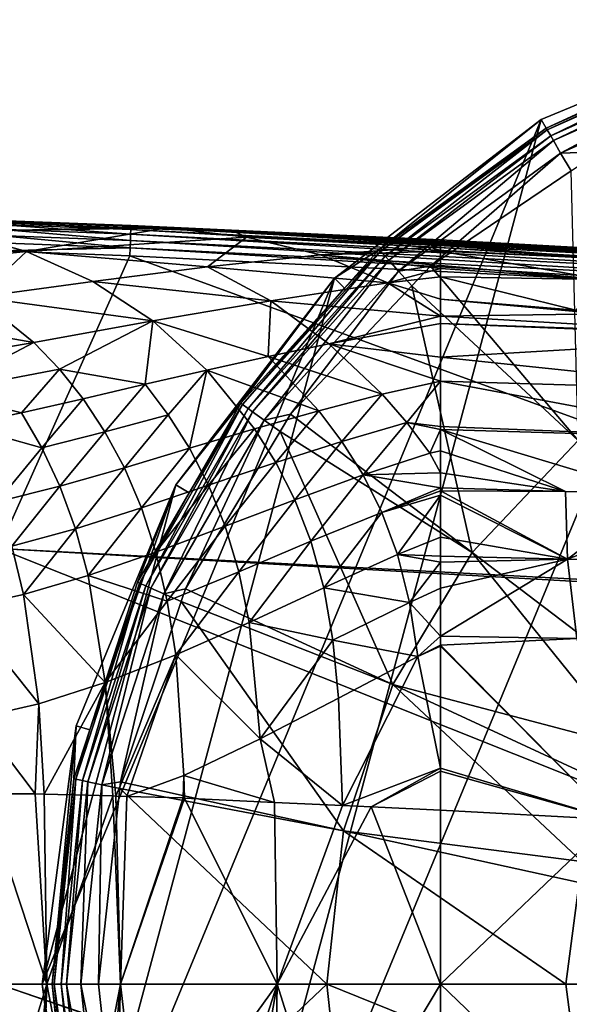
# Model space of a CAD drawing. Extents: x -110 to 110, y -90 to 35.
# Drawn here: x 39 to 58, y -1 to 34 of the extents above; entities that cross this region are included whole.
import ezdxf

# ---------------------------------------------------------------- set-up
doc = ezdxf.new("R2010")
doc.units = 0
doc.header["$MEASUREMENT"] = 0
doc.layers.get('0').update_dxf_attribs({"linetype": 'CONTINUOUS'})

msp = doc.modelspace()

# ---------------------------------------------------------------- linework, layer by layer
for points in [[(65.927, 33.861, -71.505), (57.472, -30.359, -71.505), (44.641, -17.528, -71.505)], [(65.927, 33.861, -71.505), (44.641, -17.528, -71.505), (57.472, 30.359, -71.505)], [(65.927, -33.861, -71.505), (57.472, -30.359, -71.505), (65.927, 33.861, -71.505)], [(57.649, 30.052, -53.847), (65.927, 33.861, -71.505), (57.472, 30.359, -71.505)], [(64.277, 33.003, -53.847), (65.927, 33.861, -71.505), (57.649, 30.052, -53.847)], [(64.277, 33.003, -53.847), (57.649, 30.052, -53.847), (57.685, 29.991, -53.252)], [(64.277, 33.003, -53.847), (57.685, 29.991, -53.252), (64.299, 32.936, -53.252)], [(64.299, 32.936, -53.252), (57.685, 29.991, -53.252), (57.806, 29.78, -52.565)], [(64.299, 32.936, -53.252), (57.806, 29.78, -52.565), (64.374, 32.704, -52.565)], [(64.374, 32.704, -52.565), (57.806, 29.78, -52.565), (57.901, 29.616, -52.238)], [(64.374, 32.704, -52.565), (57.901, 29.616, -52.238), (64.432, 32.524, -52.238)], [(64.432, 32.524, -52.238), (57.901, 29.616, -52.238), (58.154, 29.177, -51.656)], [(64.432, 32.524, -52.238), (58.154, 29.177, -51.656), (64.589, 32.042, -51.656)], [(64.589, 32.042, -51.656), (58.154, 29.177, -51.656), (59.503, 29.218, -51.236)], [(57.472, 30.359, -71.505), (44.641, -17.528, -71.505), (41.139, -9.073, -71.505)], [(57.472, 30.359, -71.505), (41.139, -9.073, -71.505), (50.212, 24.788, -71.505)], [(51.78, 25.788, -53.847), (57.472, 30.359, -71.505), (50.212, 24.788, -71.505)], [(57.649, 30.052, -53.847), (57.472, 30.359, -71.505), (51.78, 25.788, -53.847)], [(57.649, 30.052, -53.847), (51.78, 25.788, -53.847), (51.828, 25.736, -53.252)], [(57.649, 30.052, -53.847), (51.828, 25.736, -53.252), (57.685, 29.991, -53.252)], [(57.685, 29.991, -53.252), (51.828, 25.736, -53.252), (51.99, 25.555, -52.565)], [(57.685, 29.991, -53.252), (51.99, 25.555, -52.565), (57.806, 29.78, -52.565)], [(57.806, 29.78, -52.565), (51.99, 25.555, -52.565), (52.117, 25.414, -52.238)], [(57.806, 29.78, -52.565), (52.117, 25.414, -52.238), (57.901, 29.616, -52.238)], [(57.901, 29.616, -52.238), (52.117, 25.414, -52.238), (52.456, 25.037, -51.656)], [(57.901, 29.616, -52.238), (52.456, 25.037, -51.656), (58.154, 29.177, -51.656)], [(58.154, 29.177, -51.656), (52.456, 25.037, -51.656), (53.584, 25.205, -51.236)], [(58.154, 29.177, -51.656), (53.584, 25.205, -51.236), (58.524, 28.554, -51.236)], [(58.154, 29.177, -51.656), (58.524, 28.554, -51.236), (59.503, 29.218, -51.236)], [(58.524, 28.554, -51.236), (53.584, 25.205, -51.236), (58.776, 19.092, -47.7)], [(31.28, 26.996, -1.6), (42.897, 26.555, -1.6), (31.251, 26.995, -1.655)], [(31.251, 26.995, -1.655), (42.897, 26.555, -1.6), (36.855, 26.428, -9.135)], [(43.056, 26.632, -0.49), (42.897, 26.555, -1.6), (31.28, 26.996, -1.6)], [(43.056, 26.632, -0.49), (31.28, 26.996, -1.6), (38.403, 26.809, -0.423)], [(43.056, 26.632, -0.49), (38.403, 26.809, -0.423), (43.058, 26.597, -0.203)], [(43.058, 26.597, -0.203), (38.403, 26.809, -0.423), (38.405, 26.774, -0.135)], [(43.055, 26.329, 0.306), (38.405, 26.67, 0.137), (38.403, 26.504, 0.376)], [(43.058, 26.597, -0.203), (38.405, 26.774, -0.135), (43.058, 26.494, 0.067)], [(43.058, 26.494, 0.067), (38.405, 26.774, -0.135), (38.405, 26.67, 0.137)], [(43.058, 26.494, 0.067), (38.405, 26.67, 0.137), (43.055, 26.329, 0.306)], [(46.718, 26.411, -1.6), (42.897, 26.555, -1.6), (43.056, 26.632, -0.49)], [(68.871, 25.277, -0.922), (65.363, 25.498, -1.6), (43.056, 26.632, -0.49)], [(43.056, 26.632, -0.49), (65.363, 25.498, -1.6), (53.935, 26.137, -1.6)], [(43.056, 26.632, -0.49), (53.935, 26.137, -1.6), (46.718, 26.411, -1.6)], [(68.871, 25.277, -0.922), (43.056, 26.632, -0.49), (68.874, 25.243, -0.642)], [(68.874, 25.243, -0.642), (43.056, 26.632, -0.49), (43.058, 26.597, -0.203)], [(31.503, 24.943, -17.507), (36.855, 26.428, -9.135), (39.398, 25.719, -12.523)], [(39.398, 25.719, -12.523), (36.855, 26.428, -9.135), (44.335, 26.556, -3.587)], [(44.335, 26.556, -3.587), (36.855, 26.428, -9.135), (42.897, 26.555, -1.6)], [(43.041, 25.857, 0.632), (38.398, 26.286, 0.568), (38.39, 26.028, 0.701)], [(43.049, 26.113, 0.497), (38.403, 26.504, 0.376), (38.398, 26.286, 0.568)], [(43.049, 26.113, 0.497), (38.398, 26.286, 0.568), (43.041, 25.857, 0.632)], [(43.055, 26.329, 0.306), (38.403, 26.504, 0.376), (43.049, 26.113, 0.497)], [(44.335, 26.556, -3.587), (47.122, 26.228, -7.307), (39.398, 25.719, -12.523)], [(42.897, 26.555, -1.6), (46.718, 26.411, -1.6), (44.335, 26.556, -3.587)], [(68.857, 24.783, 0.048), (43.055, 26.329, 0.306), (43.049, 26.113, 0.497)], [(68.867, 24.99, -0.143), (43.058, 26.494, 0.067), (43.055, 26.329, 0.306)], [(68.867, 24.99, -0.143), (43.055, 26.329, 0.306), (68.857, 24.783, 0.048)], [(68.874, 25.243, -0.642), (43.058, 26.597, -0.203), (68.873, 25.146, -0.378)], [(68.873, 25.146, -0.378), (43.058, 26.597, -0.203), (43.058, 26.494, 0.067)], [(68.873, 25.146, -0.378), (43.058, 26.494, 0.067), (68.867, 24.99, -0.143)], [(44.335, 26.556, -3.587), (46.718, 26.411, -1.6), (47.122, 26.228, -7.307)], [(53.935, 26.137, -1.6), (53.935, 25.943, -7.453), (46.718, 26.411, -1.6)], [(46.718, 26.411, -1.6), (53.935, 25.943, -7.453), (47.122, 26.228, -7.307)], [(43.041, 25.857, 0.632), (38.39, 26.028, 0.701), (38.419, 25.744, 0.768)], [(39.398, 25.719, -12.523), (47.122, 26.228, -7.307), (45.75, 25.182, -13.231)], [(68.844, 24.538, 0.186), (43.049, 26.113, 0.497), (43.041, 25.857, 0.632)], [(68.857, 24.783, 0.048), (43.049, 26.113, 0.497), (68.844, 24.538, 0.186)], [(49.722, 25.609, -10.773), (45.75, 25.182, -13.231), (47.122, 26.228, -7.307)], [(49.722, 25.609, -10.773), (47.122, 26.228, -7.307), (53.595, 25.88, -8.179)], [(53.595, 25.88, -8.179), (47.122, 26.228, -7.307), (53.935, 25.943, -7.453)], [(53.595, 25.88, -8.179), (53.935, 25.943, -7.453), (53.935, 25.863, -7.919)], [(65.363, 25.498, -1.6), (53.935, 25.943, -7.453), (53.935, 26.137, -1.6)], [(59.643, 25.478, -8.742), (53.935, 25.863, -7.919), (53.935, 25.943, -7.453)], [(65.363, 25.498, -1.6), (59.643, 25.478, -8.742), (53.935, 25.943, -7.453)], [(31.503, 24.943, -17.507), (39.398, 25.719, -12.523), (37.672, 24.119, -17.965)], [(37.672, 24.119, -17.965), (39.398, 25.719, -12.523), (41.727, 24.675, -15.62)], [(38.419, 25.744, 0.768), (43.031, 25.576, 0.701), (43.041, 25.857, 0.632)], [(38.419, 25.744, 0.768), (38.42, 15.3, 1.393), (43.031, 25.576, 0.701)], [(39.398, 25.719, -12.523), (45.75, 25.182, -13.231), (41.727, 24.675, -15.62)], [(68.828, 24.267, 0.263), (43.041, 25.857, 0.632), (43.031, 25.576, 0.701)], [(68.844, 24.538, 0.186), (43.041, 25.857, 0.632), (68.828, 24.267, 0.263)], [(52.09, 24.625, -13.922), (45.75, 25.182, -13.231), (49.722, 25.609, -10.773)], [(50.568, 24.442, -53.847), (46.983, 20.355, -53.252), (51.828, 25.736, -53.252)], [(51.828, 25.736, -53.252), (46.983, 20.355, -53.252), (47.18, 20.212, -52.565)], [(51.828, 25.736, -53.252), (47.18, 20.212, -52.565), (51.99, 25.555, -52.565)], [(53.595, 25.88, -8.179), (53.935, 25.735, -8.669), (49.722, 25.609, -10.773)], [(49.722, 25.609, -10.773), (53.935, 25.735, -8.669), (53.935, 25.229, -11.624)], [(49.722, 25.609, -10.773), (53.935, 25.132, -11.917), (52.09, 24.625, -13.922)], [(49.722, 25.609, -10.773), (53.935, 25.229, -11.624), (53.935, 25.132, -11.917)], [(51.78, 25.788, -53.847), (50.212, 24.788, -71.505), (50.568, 24.442, -53.847)], [(51.828, 25.736, -53.252), (51.78, 25.788, -53.847), (50.568, 24.442, -53.847)], [(53.935, 25.863, -7.919), (53.935, 25.761, -8.513), (53.595, 25.88, -8.179)], [(53.595, 25.88, -8.179), (53.935, 25.761, -8.513), (53.935, 25.735, -8.669)], [(59.643, 25.478, -8.742), (53.935, 25.761, -8.513), (53.935, 25.863, -7.919)], [(53.935, 25.735, -8.669), (53.935, 25.761, -8.513), (59.643, 25.478, -8.742)], [(59.629, 24.744, -12.241), (53.935, 25.229, -11.624), (53.935, 25.735, -8.669)], [(59.629, 24.744, -12.241), (53.935, 25.735, -8.669), (59.643, 25.478, -8.742)], [(43.031, 25.576, 0.701), (38.42, 15.3, 1.393), (76.783, 13.261, 1.188)], [(43.031, 25.576, 0.701), (76.783, 13.261, 1.188), (68.828, 24.267, 0.263)], [(51.99, 25.555, -52.565), (47.18, 20.212, -52.565), (47.333, 20.101, -52.238)], [(51.99, 25.555, -52.565), (47.333, 20.101, -52.238), (52.117, 25.414, -52.238)], [(52.117, 25.414, -52.238), (47.333, 20.101, -52.238), (47.743, 19.803, -51.656)], [(52.117, 25.414, -52.238), (47.743, 19.803, -51.656), (52.456, 25.037, -51.656)], [(41.727, 24.675, -15.62), (45.75, 25.182, -13.231), (47.983, 23.987, -16.196)], [(52.09, 24.625, -13.922), (47.983, 23.987, -16.196), (45.75, 25.182, -13.231)], [(52.456, 25.037, -51.656), (47.743, 19.803, -51.656), (48.667, 20.013, -51.236)], [(52.456, 25.037, -51.656), (48.667, 20.013, -51.236), (52.934, 24.518, -51.236)], [(52.09, 24.625, -13.922), (53.935, 25.132, -11.917), (53.935, 24.832, -12.825)], [(52.456, 25.037, -51.656), (52.934, 24.518, -51.236), (53.584, 25.205, -51.236)], [(58.776, 19.092, -47.7), (53.584, 25.205, -51.236), (52.934, 24.518, -51.236)], [(53.935, 25.132, -11.917), (53.935, 25.229, -11.624), (59.629, 24.744, -12.241)], [(53.935, 25.132, -11.917), (59.629, 24.744, -12.241), (53.935, 24.832, -12.825)], [(37.672, 24.119, -17.965), (41.727, 24.675, -15.62), (43.836, 23.286, -18.416)], [(50.212, 24.788, -71.505), (41.139, -9.073, -71.505), (39.945, 0, -71.505)], [(50.212, 24.788, -71.505), (39.945, 0, -71.505), (44.641, 17.528, -71.505)], [(41.727, 24.675, -15.62), (47.983, 23.987, -16.196), (43.836, 23.286, -18.416)], [(46.926, 20.397, -53.847), (50.212, 24.788, -71.505), (44.641, 17.528, -71.505)], [(50.568, 24.442, -53.847), (50.212, 24.788, -71.505), (46.926, 20.397, -53.847)], [(53.935, 23.457, -16.385), (47.983, 23.987, -16.196), (52.09, 24.625, -13.922)], [(52.09, 24.625, -13.922), (53.935, 24.832, -12.825), (53.935, 24.046, -15.208)], [(53.935, 24.046, -15.208), (53.935, 23.457, -16.385), (52.09, 24.625, -13.922)], [(53.935, 24.832, -12.825), (59.629, 24.744, -12.241), (58.695, 23.659, -15.502)], [(53.935, 24.832, -12.825), (58.695, 23.659, -15.502), (53.935, 24.046, -15.208)], [(50.568, 24.442, -53.847), (46.926, 20.397, -53.847), (46.983, 20.355, -53.252)], [(52.934, 24.518, -51.236), (48.667, 20.013, -51.236), (55.051, 15.16, -47.7)], [(58.776, 19.092, -47.7), (52.934, 24.518, -51.236), (55.051, 15.16, -47.7)], [(33.628, 23.58, -20.326), (37.672, 24.119, -17.965), (39.654, 22.531, -20.588)], [(39.654, 22.531, -20.588), (37.672, 24.119, -17.965), (43.836, 23.286, -18.416)], [(43.836, 23.286, -18.416), (47.983, 23.987, -16.196), (47.885, 22.039, -19.92)], [(47.983, 23.987, -16.196), (50.02, 22.487, -18.895), (47.885, 22.039, -19.92)], [(53.935, 23.457, -16.385), (50.02, 22.487, -18.895), (47.983, 23.987, -16.196)], [(59.599, 23.54, -15.645), (53.935, 23.457, -16.385), (53.935, 24.046, -15.208)], [(59.599, 23.54, -15.645), (53.935, 24.046, -15.208), (58.695, 23.659, -15.502)], [(39.654, 22.531, -20.588), (35.501, 21.821, -22.8), (33.628, 23.58, -20.326)], [(65.236, 22.794, -16.534), (53.935, 23.457, -16.385), (59.599, 23.54, -15.645)], [(39.654, 22.531, -20.588), (43.836, 23.286, -18.416), (40.552, 21.592, -21.774)], [(40.552, 21.592, -21.774), (43.836, 23.286, -18.416), (43.561, 21.061, -21.899)], [(43.836, 23.286, -18.416), (45.731, 21.563, -20.921), (43.561, 21.061, -21.899)], [(43.836, 23.286, -18.416), (47.885, 22.039, -19.92), (45.731, 21.563, -20.921)], [(53.935, 23.199, -16.901), (50.02, 22.487, -18.895), (53.935, 23.457, -16.385)], [(53.935, 23.199, -16.901), (53.935, 22.016, -19.265), (50.02, 22.487, -18.895)], [(65.236, 22.794, -16.534), (53.935, 23.199, -16.901), (53.935, 23.457, -16.385)], [(65.847, 22.713, -16.63), (53.935, 22.016, -19.265), (53.935, 23.199, -16.901)], [(65.847, 22.713, -16.63), (53.935, 23.199, -16.901), (65.236, 22.794, -16.534)], [(36.334, 20.781, -23.897), (35.501, 21.821, -22.8), (39.654, 22.531, -20.588)], [(36.334, 20.781, -23.897), (39.654, 22.531, -20.588), (40.552, 21.592, -21.774)], [(47.885, 22.039, -19.92), (50.02, 22.487, -18.895), (51.886, 20.717, -21.36)], [(50.02, 22.487, -18.895), (53.935, 22.016, -19.265), (53.935, 21.177, -20.412)], [(50.02, 22.487, -18.895), (53.935, 21.177, -20.412), (51.886, 20.717, -21.36)], [(65.089, 20.843, -20.197), (53.935, 22.016, -19.265), (65.847, 22.713, -16.63)], [(45.731, 21.563, -20.921), (47.885, 22.039, -19.92), (49.664, 20.135, -22.268)], [(47.885, 22.039, -19.92), (51.886, 20.717, -21.36), (49.664, 20.135, -22.268)], [(65.089, 20.843, -20.197), (53.935, 21.177, -20.412), (53.935, 22.016, -19.265)], [(40.552, 21.592, -21.774), (39.223, 20.061, -23.858), (36.334, 20.781, -23.897)], [(40.552, 21.592, -21.774), (41.385, 20.551, -22.87), (39.223, 20.061, -23.858)], [(40.552, 21.592, -21.774), (43.561, 21.061, -21.899), (41.385, 20.551, -22.87)], [(43.561, 21.061, -21.899), (45.731, 21.563, -20.921), (44.376, 19.992, -22.971)], [(45.122, 18.815, -23.949), (44.376, 19.992, -22.971), (45.731, 21.563, -20.921)], [(45.731, 21.563, -20.921), (47.408, 19.498, -23.129), (45.122, 18.815, -23.949)], [(45.731, 21.563, -20.921), (49.664, 20.135, -22.268), (47.408, 19.498, -23.129)], [(53.935, 21.177, -20.412), (53.935, 21.171, -20.421), (51.886, 20.717, -21.36)], [(51.886, 20.717, -21.36), (53.935, 21.171, -20.421), (52.751, 19.726, -22.501)], [(53.935, 21.171, -20.421), (53.935, 19.584, -22.59), (52.751, 19.726, -22.501)], [(65.089, 20.843, -20.197), (53.935, 21.171, -20.421), (53.935, 21.177, -20.412)], [(64.692, 19.157, -22.527), (53.935, 21.171, -20.421), (65.089, 20.843, -20.197)], [(64.692, 19.157, -22.527), (53.935, 19.584, -22.59), (53.935, 21.171, -20.421)], [(36.334, 20.781, -23.897), (39.223, 20.061, -23.858), (37.094, 19.625, -24.894)], [(41.385, 20.551, -22.87), (43.561, 21.061, -21.899), (42.147, 19.399, -23.87)], [(43.561, 21.061, -21.899), (44.376, 19.992, -22.971), (42.147, 19.399, -23.87)], [(39.223, 20.061, -23.858), (41.385, 20.551, -22.87), (39.939, 18.837, -24.796)], [(41.385, 20.551, -22.87), (42.147, 19.399, -23.87), (39.939, 18.837, -24.796)], [(46.926, 20.397, -53.847), (44.641, 17.528, -71.505), (45.112, 17.256, -53.847)], [(46.983, 20.355, -53.252), (46.926, 20.397, -53.847), (45.112, 17.256, -53.847)], [(49.664, 20.135, -22.268), (51.886, 20.717, -21.36), (50.475, 19.059, -23.334)], [(51.886, 20.717, -21.36), (52.751, 19.726, -22.501), (50.475, 19.059, -23.334)], [(39.223, 20.061, -23.858), (39.939, 18.837, -24.796), (37.094, 19.625, -24.894)], [(45.112, 17.256, -53.847), (43.363, 14.086, -53.252), (46.983, 20.355, -53.252)], [(46.983, 20.355, -53.252), (43.363, 14.086, -53.252), (43.585, 13.987, -52.565)], [(46.983, 20.355, -53.252), (43.585, 13.987, -52.565), (47.18, 20.212, -52.565)], [(47.18, 20.212, -52.565), (43.585, 13.987, -52.565), (43.759, 13.91, -52.238)], [(47.18, 20.212, -52.565), (43.759, 13.91, -52.238), (47.333, 20.101, -52.238)], [(47.333, 20.101, -52.238), (43.759, 13.91, -52.238), (44.222, 13.703, -51.656)], [(47.333, 20.101, -52.238), (44.222, 13.703, -51.656), (47.743, 19.803, -51.656)], [(47.408, 19.498, -23.129), (49.664, 20.135, -22.268), (48.151, 18.316, -24.103)], [(49.664, 20.135, -22.268), (50.475, 19.059, -23.334), (48.151, 18.316, -24.103)], [(42.147, 19.399, -23.87), (44.376, 19.992, -22.971), (42.833, 18.127, -24.765)], [(44.376, 19.992, -22.971), (45.122, 18.815, -23.949), (42.833, 18.127, -24.765)], [(47.743, 19.803, -51.656), (44.222, 13.703, -51.656), (44.98, 13.886, -51.236)], [(47.743, 19.803, -51.656), (44.98, 13.886, -51.236), (48.301, 19.406, -51.236)], [(47.743, 19.803, -51.656), (48.301, 19.406, -51.236), (48.667, 20.013, -51.236)], [(55.051, 15.16, -47.7), (48.667, 20.013, -51.236), (48.301, 19.406, -51.236)], [(50.475, 19.059, -23.334), (52.751, 19.726, -22.501), (51.22, 17.88, -24.311)], [(52.751, 19.726, -22.501), (53.561, 18.649, -23.565), (51.22, 17.88, -24.311)], [(52.751, 19.726, -22.501), (53.935, 19.584, -22.59), (53.935, 19.475, -22.687)], [(52.751, 19.726, -22.501), (53.935, 19.475, -22.687), (53.561, 18.649, -23.565)], [(37.094, 19.625, -24.894), (39.939, 18.837, -24.796), (38.372, 16.935, -26.557)], [(39.939, 18.837, -24.796), (42.147, 19.399, -23.87), (40.573, 17.484, -25.621)], [(42.147, 19.399, -23.87), (42.833, 18.127, -24.765), (40.573, 17.484, -25.621)], [(52.259, 10.518, -47.7), (48.301, 19.406, -51.236), (44.98, 13.886, -51.236)], [(45.122, 18.815, -23.949), (47.408, 19.498, -23.129), (45.792, 17.518, -24.823)], [(47.408, 19.498, -23.129), (48.151, 18.316, -24.103), (45.792, 17.518, -24.823)], [(55.051, 15.16, -47.7), (48.301, 19.406, -51.236), (52.259, 10.518, -47.7)], [(53.561, 18.649, -23.565), (53.935, 19.475, -22.687), (53.935, 18.721, -23.36)], [(64.692, 19.157, -22.527), (53.935, 19.475, -22.687), (53.935, 19.584, -22.59)], [(58.33, 17.303, -24.466), (53.935, 18.721, -23.36), (53.935, 19.475, -22.687)], [(61.423, 17.221, -24.434), (58.33, 17.303, -24.466), (53.935, 19.475, -22.687)], [(61.423, 17.221, -24.434), (53.935, 19.475, -22.687), (64.692, 19.157, -22.527)], [(48.151, 18.316, -24.103), (50.475, 19.059, -23.334), (48.816, 17.011, -24.969)], [(50.475, 19.059, -23.334), (51.22, 17.88, -24.311), (48.816, 17.011, -24.969)], [(61.842, 9.997, -45.162), (58.776, 19.092, -47.7), (55.051, 15.16, -47.7)], [(39.939, 18.837, -24.796), (40.573, 17.484, -25.621), (38.372, 16.935, -26.557)], [(42.833, 18.127, -24.765), (45.122, 18.815, -23.949), (43.433, 16.721, -25.545)], [(45.122, 18.815, -23.949), (45.792, 17.518, -24.823), (43.433, 16.721, -25.545)], [(53.561, 18.649, -23.565), (53.935, 18.721, -23.36), (53.935, 17.954, -24.046)], [(58.33, 17.303, -24.466), (53.935, 17.954, -24.046), (53.935, 18.721, -23.36)], [(51.22, 17.88, -24.311), (53.561, 18.649, -23.565), (53.935, 17.954, -24.046)], [(40.573, 17.484, -25.621), (42.833, 18.127, -24.765), (41.118, 15.992, -26.325)], [(42.833, 18.127, -24.765), (43.433, 16.721, -25.545), (41.118, 15.992, -26.325)], [(45.792, 17.518, -24.823), (48.151, 18.316, -24.103), (46.372, 16.08, -25.574)], [(48.151, 18.316, -24.103), (48.816, 17.011, -24.969), (46.372, 16.08, -25.574)], [(48.816, 17.011, -24.969), (51.22, 17.88, -24.311), (49.383, 15.553, -25.704)], [(51.88, 16.567, -25.171), (49.383, 15.553, -25.704), (51.22, 17.88, -24.311)], [(53.935, 17.422, -24.521), (51.22, 17.88, -24.311), (53.935, 17.954, -24.046)], [(51.88, 16.567, -25.171), (51.22, 17.88, -24.311), (53.935, 17.422, -24.521)], [(53.935, 17.422, -24.521), (53.935, 17.954, -24.046), (58.33, 17.303, -24.466)], [(38.372, 16.935, -26.557), (40.573, 17.484, -25.621), (38.879, 15.384, -27.21)], [(40.573, 17.484, -25.621), (41.118, 15.992, -26.325), (38.879, 15.384, -27.21)], [(44.641, 17.528, -71.505), (39.945, 0, -71.505), (41.139, 9.073, -71.505)], [(41.139, 9.073, -71.505), (41.616, 8.937, -53.847), (44.641, 17.528, -71.505)], [(44.641, 17.528, -71.505), (41.616, 8.937, -53.847), (43.299, 14.114, -53.847)], [(44.641, 17.528, -71.505), (43.299, 14.114, -53.847), (45.112, 17.256, -53.847)], [(43.433, 16.721, -25.545), (45.792, 17.518, -24.823), (43.939, 15.167, -26.195)], [(45.792, 17.518, -24.823), (46.372, 16.08, -25.574), (43.939, 15.167, -26.195)], [(53.935, 17.422, -24.521), (53.935, 17.318, -24.614), (51.88, 16.567, -25.171)], [(53.935, 17.318, -24.614), (53.935, 17.173, -24.743), (51.88, 16.567, -25.171)], [(53.935, 17.318, -24.614), (53.935, 17.422, -24.521), (58.33, 17.303, -24.466)], [(53.935, 17.173, -24.743), (53.935, 17.318, -24.614), (58.397, 14.919, -25.837)], [(58.397, 14.919, -25.837), (53.935, 17.318, -24.614), (58.33, 17.303, -24.466)], [(58.397, 14.919, -25.837), (58.33, 17.303, -24.466), (61.423, 17.221, -24.434)], [(45.112, 17.256, -53.847), (43.299, 14.114, -53.847), (43.363, 14.086, -53.252)], [(46.372, 16.08, -25.574), (48.816, 17.011, -24.969), (46.849, 14.481, -26.186)], [(48.816, 17.011, -24.969), (49.383, 15.553, -25.704), (46.849, 14.481, -26.186)], [(51.88, 16.567, -25.171), (53.935, 17.173, -24.743), (52.429, 15.082, -25.881)], [(53.935, 17.173, -24.743), (53.935, 15.694, -25.513), (52.429, 15.082, -25.881)], [(53.935, 15.694, -25.513), (53.935, 17.173, -24.743), (58.397, 14.919, -25.837)], [(61.423, 17.221, -24.434), (61.414, 16.092, -25.205), (58.397, 14.919, -25.837)], [(41.118, 15.992, -26.325), (43.433, 16.721, -25.545), (41.567, 14.349, -26.898)], [(43.433, 16.721, -25.545), (43.939, 15.167, -26.195), (41.567, 14.349, -26.898)], [(49.835, 13.915, -26.281), (49.383, 15.553, -25.704), (51.88, 16.567, -25.171)], [(51.88, 16.567, -25.171), (52.429, 15.082, -25.881), (49.835, 13.915, -26.281)], [(38.879, 15.384, -27.21), (41.118, 15.992, -26.325), (39.293, 13.686, -27.735)], [(41.118, 15.992, -26.325), (41.567, 14.349, -26.898), (39.293, 13.686, -27.735)], [(43.939, 15.167, -26.195), (46.372, 16.08, -25.574), (44.341, 13.452, -26.704)], [(46.372, 16.08, -25.574), (46.849, 14.481, -26.186), (44.341, 13.452, -26.704)], [(58.397, 14.919, -25.837), (61.414, 16.092, -25.205), (61.469, 14.867, -25.846)], [(53.935, 15.694, -25.513), (53.935, 15.025, -25.86), (52.429, 15.082, -25.881)], [(58.397, 14.919, -25.837), (53.935, 15.025, -25.86), (53.935, 15.694, -25.513)], [(38.879, 15.384, -27.21), (39.293, 13.686, -27.735), (37.14, 13.211, -28.737)], [(38.419, 0.002, 1.622), (76.783, 0, 1.566), (38.42, 15.3, 1.393)], [(38.42, 15.3, 1.393), (76.783, 0, 1.566), (76.783, 13.114, 1.203)], [(38.42, 15.3, 1.393), (76.783, 13.114, 1.203), (76.783, 13.261, 1.188)], [(46.849, 14.481, -26.186), (49.383, 15.553, -25.704), (47.212, 12.704, -26.642)], [(49.835, 13.915, -26.281), (47.212, 12.704, -26.642), (49.383, 15.553, -25.704)], [(43.939, 15.167, -26.195), (44.341, 13.452, -26.704), (41.567, 14.349, -26.898)], [(49.835, 13.915, -26.281), (52.429, 15.082, -25.881), (52.852, 13.398, -26.418)], [(60.566, 8.334, -45.162), (55.051, 15.16, -47.7), (52.259, 10.518, -47.7)], [(52.429, 15.082, -25.881), (53.935, 15.025, -25.86), (53.935, 14.816, -25.969)], [(52.429, 15.082, -25.881), (53.935, 14.816, -25.969), (52.852, 13.398, -26.418)], [(58.397, 14.919, -25.837), (53.935, 14.816, -25.969), (53.935, 15.025, -25.86)], [(58.726, 12.14, -26.667), (53.935, 12.218, -26.628), (58.397, 14.919, -25.837)], [(58.397, 14.919, -25.837), (53.935, 12.218, -26.628), (53.935, 13.903, -26.2)], [(53.935, 13.903, -26.2), (53.935, 14.816, -25.969), (58.397, 14.919, -25.837)], [(61.842, 9.997, -45.162), (55.051, 15.16, -47.7), (60.566, 8.334, -45.162)], [(58.397, 14.919, -25.837), (61.469, 14.867, -25.846), (58.726, 12.14, -26.667)], [(52.852, 13.398, -26.418), (53.935, 14.816, -25.969), (53.935, 13.903, -26.2)], [(41.567, 14.349, -26.898), (42.164, 10.594, -27.635), (39.293, 13.686, -27.735)], [(41.567, 14.349, -26.898), (44.341, 13.452, -26.704), (42.164, 10.594, -27.635)], [(44.341, 13.452, -26.704), (46.849, 14.481, -26.186), (44.636, 11.567, -27.067)], [(46.849, 14.481, -26.186), (47.212, 12.704, -26.642), (44.636, 11.567, -27.067)], [(41.616, 8.937, -53.847), (41.126, 7.2, -53.252), (43.363, 14.086, -53.252)], [(43.363, 14.086, -53.252), (41.126, 7.2, -53.252), (41.364, 7.15, -52.565)], [(43.363, 14.086, -53.252), (41.364, 7.15, -52.565), (43.585, 13.987, -52.565)], [(43.585, 13.987, -52.565), (41.364, 7.15, -52.565), (41.549, 7.11, -52.238)], [(43.585, 13.987, -52.565), (41.549, 7.11, -52.238), (43.759, 13.91, -52.238)], [(43.759, 13.91, -52.238), (41.549, 7.11, -52.238), (42.045, 7.005, -51.656)], [(43.363, 14.086, -53.252), (43.299, 14.114, -53.847), (41.616, 8.937, -53.847)], [(43.759, 13.91, -52.238), (42.045, 7.005, -51.656), (44.222, 13.703, -51.656)], [(44.222, 13.703, -51.656), (44.829, 13.438, -51.236), (44.98, 13.886, -51.236)], [(52.259, 10.518, -47.7), (44.98, 13.886, -51.236), (44.829, 13.438, -51.236)], [(50.16, 12.078, -26.685), (47.212, 12.704, -26.642), (49.835, 13.915, -26.281)], [(49.835, 13.915, -26.281), (52.852, 13.398, -26.418), (50.16, 12.078, -26.685)], [(52.852, 13.398, -26.418), (53.935, 13.903, -26.2), (53.935, 12.218, -26.628)], [(39.293, 13.686, -27.735), (39.835, 9.843, -28.396), (37.14, 13.211, -28.737)], [(39.293, 13.686, -27.735), (42.164, 10.594, -27.635), (39.835, 9.843, -28.396)], [(44.222, 13.703, -51.656), (42.045, 7.005, -51.656), (42.696, 7.109, -51.236)], [(44.222, 13.703, -51.656), (42.696, 7.109, -51.236), (44.829, 13.438, -51.236)], [(37.14, 13.211, -28.737), (39.835, 9.843, -28.396), (37.671, 9.351, -29.383)], [(44.341, 13.452, -26.704), (44.636, 11.567, -27.067), (42.164, 10.594, -27.635)], [(44.829, 13.438, -51.236), (42.696, 7.109, -51.236), (50.529, 5.385, -47.7)], [(44.829, 13.438, -51.236), (50.529, 5.385, -47.7), (52.259, 10.518, -47.7)], [(50.16, 12.078, -26.685), (52.852, 13.398, -26.418), (53.139, 11.502, -26.771)], [(52.852, 13.398, -26.418), (53.935, 12.218, -26.628), (53.139, 11.502, -26.771)], [(44.636, 11.567, -27.067), (47.212, 12.704, -26.642), (47.598, 8.617, -27.091)], [(50.16, 12.078, -26.685), (47.598, 8.617, -27.091), (47.212, 12.704, -26.642)], [(53.139, 11.502, -26.771), (53.935, 12.218, -26.628), (53.935, 11.906, -26.707)], [(58.726, 12.14, -26.667), (53.935, 11.906, -26.707), (53.935, 12.218, -26.628)], [(58.726, 12.14, -26.667), (59.989, 5.781, -27), (53.935, 11.906, -26.707)], [(50.359, 10.046, -26.918), (47.598, 8.617, -27.091), (50.16, 12.078, -26.685)], [(50.16, 12.078, -26.685), (53.139, 11.502, -26.771), (50.359, 10.046, -26.918)], [(53.139, 11.502, -26.771), (53.935, 11.906, -26.707), (53.935, 11.869, -26.717)], [(53.935, 11.869, -26.717), (53.935, 7.583, -26.995), (53.139, 11.502, -26.771)], [(59.989, 5.781, -27), (53.935, 11.869, -26.717), (53.935, 11.906, -26.707)], [(59.989, 5.781, -27), (53.935, 7.583, -26.995), (53.935, 11.869, -26.717)], [(42.164, 10.594, -27.635), (44.636, 11.567, -27.067), (42.538, 6.607, -27.99)], [(44.636, 11.567, -27.067), (42.916, 6.596, -27.895), (42.538, 6.607, -27.99)], [(44.926, 7.331, -27.386), (42.916, 6.596, -27.895), (44.636, 11.567, -27.067)], [(44.636, 11.567, -27.067), (47.598, 8.617, -27.091), (44.926, 7.331, -27.386)], [(53.139, 11.502, -26.771), (50.498, 6.274, -27.153), (50.359, 10.046, -26.918)], [(53.139, 11.502, -26.771), (53.935, 7.583, -26.995), (50.498, 6.274, -27.153)], [(40.022, 6.679, -28.617), (39.835, 9.843, -28.396), (42.164, 10.594, -27.635)], [(40.022, 6.679, -28.617), (42.164, 10.594, -27.635), (42.431, 6.61, -28.016)], [(42.164, 10.594, -27.635), (42.538, 6.607, -27.99), (42.431, 6.61, -28.016)], [(52.259, 10.518, -47.7), (50.529, 5.385, -47.7), (58.901, 4.314, -45.162)], [(60.566, 8.334, -45.162), (52.259, 10.518, -47.7), (59.991, 6.946, -45.162)], [(52.259, 10.518, -47.7), (58.901, 4.314, -45.162), (59.991, 6.946, -45.162)], [(50.359, 10.046, -26.918), (50.498, 6.274, -27.153), (47.598, 8.617, -27.091)], [(39.699, 6.688, -28.697), (37.671, 9.351, -29.383), (39.835, 9.843, -28.396)], [(39.699, 6.688, -28.697), (39.835, 9.843, -28.396), (40.022, 6.679, -28.617)], [(37.897, 6.691, -29.669), (37.671, 9.351, -29.383), (39.699, 6.688, -28.697)], [(39.945, 0, -71.505), (40.298, 0, -53.847), (41.139, 9.073, -71.505)], [(41.139, 9.073, -71.505), (40.298, 0, -53.847), (41.057, 7.215, -53.847)], [(41.139, 9.073, -71.505), (41.057, 7.215, -53.847), (41.616, 8.937, -53.847)], [(41.616, 8.937, -53.847), (41.057, 7.215, -53.847), (41.126, 7.2, -53.252)], [(44.926, 7.331, -27.386), (47.598, 8.617, -27.091), (48.112, 6.387, -27.259)], [(50.498, 6.274, -27.153), (48.112, 6.387, -27.259), (47.598, 8.617, -27.091)], [(44.926, 7.331, -27.386), (44.896, 6.54, -27.402), (42.916, 6.596, -27.895)], [(44.944, 6.537, -27.4), (44.896, 6.54, -27.402), (44.926, 7.331, -27.386)], [(44.926, 7.331, -27.386), (48.112, 6.387, -27.259), (44.944, 6.537, -27.4)], [(50.498, 6.274, -27.153), (53.935, 7.583, -26.995), (51.496, 6.227, -27.108)], [(51.496, 6.227, -27.108), (53.935, 7.583, -26.995), (53.935, 7.482, -26.996)], [(51.496, 6.227, -27.108), (53.935, 7.482, -26.996), (53.935, 6.111, -27)], [(53.935, 7.482, -26.996), (53.935, 7.583, -26.995), (59.989, 5.781, -27)], [(59.989, 5.781, -27), (53.935, 6.111, -27), (53.935, 7.482, -26.996)], [(41.057, 7.215, -53.847), (40.298, 0, -53.847), (40.369, 0, -53.252)], [(41.057, 7.215, -53.847), (40.369, 0, -53.252), (41.126, 7.2, -53.252)], [(41.126, 7.2, -53.252), (40.369, 0, -53.252), (40.613, 0, -52.565)], [(41.126, 7.2, -53.252), (40.613, 0, -52.565), (41.364, 7.15, -52.565)], [(41.364, 7.15, -52.565), (40.613, 0, -52.565), (40.802, 0, -52.238)], [(41.364, 7.15, -52.565), (40.802, 0, -52.238), (41.549, 7.11, -52.238)], [(41.549, 7.11, -52.238), (40.802, 0, -52.238), (41.309, 0, -51.656)], [(41.549, 7.11, -52.238), (41.309, 0, -51.656), (42.045, 7.005, -51.656)], [(42.045, 7.005, -51.656), (41.309, 0, -51.656), (41.923, 0, -51.236)], [(42.045, 7.005, -51.656), (41.923, 0, -51.236), (42.671, 6.874, -51.236)], [(42.045, 7.005, -51.656), (42.671, 6.874, -51.236), (42.696, 7.109, -51.236)], [(50.529, 5.385, -47.7), (42.696, 7.109, -51.236), (42.671, 6.874, -51.236)], [(37.672, 0, -29.858), (37.897, 6.691, -29.669), (40.111, 0, -28.656)], [(40.111, 0, -28.656), (37.897, 6.691, -29.669), (39.699, 6.688, -28.697)], [(40.111, 0, -28.656), (39.699, 6.688, -28.697), (40.022, 6.679, -28.617)], [(40.022, 6.679, -28.617), (42.431, 6.61, -28.016), (40.111, 0, -28.656)], [(40.111, 0, -28.656), (42.431, 6.61, -28.016), (42.698, 0, -27.848)], [(49.943, 0, -47.7), (42.671, 6.874, -51.236), (41.923, 0, -51.236)], [(42.431, 6.61, -28.016), (42.538, 6.607, -27.99), (42.698, 0, -27.848)], [(42.698, 0, -27.848), (42.538, 6.607, -27.99), (42.916, 6.596, -27.895)], [(50.529, 5.385, -47.7), (42.671, 6.874, -51.236), (49.943, 0, -47.7)], [(42.916, 6.596, -27.895), (44.896, 6.54, -27.402), (42.698, 0, -27.848)], [(42.698, 0, -27.848), (44.896, 6.54, -27.402), (44.944, 6.537, -27.4)], [(42.698, 0, -27.848), (44.944, 6.537, -27.4), (48.198, 0, -27.106)], [(48.198, 0, -27.106), (44.944, 6.537, -27.4), (48.112, 6.387, -27.259)], [(48.198, 0, -27.106), (48.112, 6.387, -27.259), (50.498, 6.274, -27.153)], [(50.498, 6.274, -27.153), (51.496, 6.227, -27.108), (48.198, 0, -27.106)], [(48.198, 0, -27.106), (51.496, 6.227, -27.108), (53.935, 0, -27)], [(51.496, 6.227, -27.108), (53.935, 6.111, -27), (53.935, 0, -27)], [(59.989, 5.781, -27), (53.935, 0, -27), (53.935, 6.111, -27)], [(59.989, 5.781, -27), (64.5, 0, -27), (53.935, 0, -27)], [(49.943, 0, -47.7), (58.333, 0, -45.162), (50.529, 5.385, -47.7)], [(50.529, 5.385, -47.7), (58.333, 0, -45.162), (58.803, 3.571, -45.162)], [(50.529, 5.385, -47.7), (58.803, 3.571, -45.162), (58.901, 4.314, -45.162)], [(59.021, 0, -45.041), (58.803, 3.571, -45.162), (58.333, 0, -45.162)], [(38.417, -15.296, 1.399), (76.783, -13.261, 1.188), (38.419, 0.002, 1.622)], [(76.783, -13.261, 1.188), (76.783, -13.114, 1.203), (38.419, 0.002, 1.622)], [(38.419, 0.002, 1.622), (76.783, -13.114, 1.203), (76.783, 0, 1.566)], [(59.961, -5.783, -27), (53.935, 0, -27), (64.5, 0, -27)], [(38.042, -6.698, -29.534), (37.672, 0, -29.858), (40.111, 0, -28.656)], [(38.042, -6.698, -29.534), (40.111, 0, -28.656), (39.431, -6.68, -28.952)], [(39.431, -6.68, -28.952), (40.111, 0, -28.656), (39.876, -6.674, -28.765)], [(41.395, -6.654, -28.129), (39.876, -6.674, -28.765), (40.111, 0, -28.656)], [(41.139, -9.073, -71.505), (41.057, -7.215, -53.847), (39.945, 0, -71.505)], [(39.945, 0, -71.505), (41.057, -7.215, -53.847), (40.298, 0, -53.847)], [(40.111, 0, -28.656), (42.698, 0, -27.848), (41.395, -6.654, -28.129)], [(40.298, 0, -53.847), (41.057, -7.215, -53.847), (41.126, -7.2, -53.252)], [(40.298, 0, -53.847), (41.126, -7.2, -53.252), (40.369, 0, -53.252)], [(40.369, 0, -53.252), (41.126, -7.2, -53.252), (41.364, -7.15, -52.565)], [(40.369, 0, -53.252), (41.364, -7.15, -52.565), (40.613, 0, -52.565)], [(40.613, 0, -52.565), (41.364, -7.15, -52.565), (41.549, -7.11, -52.238)], [(40.613, 0, -52.565), (41.549, -7.11, -52.238), (40.802, 0, -52.238)], [(40.802, 0, -52.238), (41.549, -7.11, -52.238), (42.045, -7.005, -51.656)], [(40.802, 0, -52.238), (42.045, -7.005, -51.656), (41.309, 0, -51.656)], [(41.309, 0, -51.656), (42.045, -7.005, -51.656), (42.671, -6.874, -51.236)], [(41.309, 0, -51.656), (42.671, -6.874, -51.236), (41.923, 0, -51.236)], [(41.395, -6.654, -28.129), (42.698, 0, -27.848), (42.078, -6.629, -28.014)], [(49.943, 0, -47.7), (41.923, 0, -51.236), (42.671, -6.874, -51.236)], [(42.698, 0, -27.848), (42.495, -6.614, -27.943), (42.078, -6.629, -28.014)], [(42.698, 0, -27.848), (43.463, -6.579, -27.781), (42.495, -6.614, -27.943)], [(42.671, -6.874, -51.236), (50.529, -5.385, -47.7), (49.943, 0, -47.7)], [(48.198, 0, -27.106), (43.463, -6.579, -27.781), (42.698, 0, -27.848)], [(48.198, 0, -27.106), (46.13, -6.483, -27.332), (43.463, -6.579, -27.781)], [(47.078, -6.449, -27.172), (46.13, -6.483, -27.332), (48.198, 0, -27.106)], [(48.198, 0, -27.106), (48.093, -6.399, -27.147), (47.078, -6.449, -27.172)], [(50.181, -6.296, -27.094), (48.093, -6.399, -27.147), (48.198, 0, -27.106)], [(48.198, 0, -27.106), (53.935, 0, -27), (50.181, -6.296, -27.094)], [(50.529, -5.385, -47.7), (58.803, -3.571, -45.162), (49.943, 0, -47.7)], [(49.943, 0, -47.7), (58.803, -3.571, -45.162), (58.333, 0, -45.162)], [(50.181, -6.296, -27.094), (53.935, 0, -27), (53.935, -6.111, -27)], [(53.935, -6.111, -27), (53.935, 0, -27), (59.961, -5.783, -27)], [(59.021, 0, -45.041), (58.333, 0, -45.162), (58.803, -3.571, -45.162)]]:
    msp.add_3dface(points)

doc.saveas('drawing.dxf')
